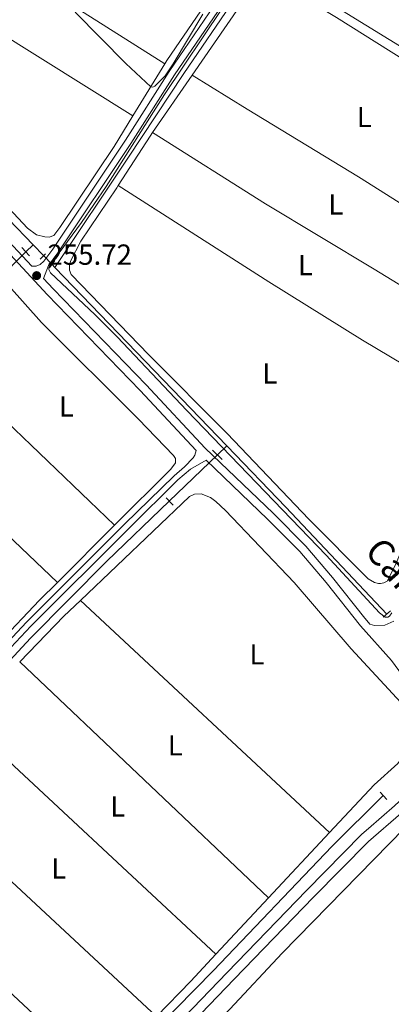
# Model space of a CAD drawing. Units: metres. Extents: x 622689 to 629680, y 641800 to 646549.
# Drawn here: x 628096 to 628224, y 644223 to 644563 of the extents above; entities that cross this region are included whole.
import ezdxf
from ezdxf.enums import TextEntityAlignment as Align

# ---------------------------------------------------------------- set-up
doc = ezdxf.new("R2010")
doc.units = ezdxf.units.M
doc.header["$MEASUREMENT"] = 0
for name, pattern in [('DGN Style 2', [87.88014000000001, 52.728084, -35.15205600000001]), ('DGN Style 3', [123.03219600000003, 87.88014000000001, -35.15205600000001]), ('DGN Style 5', [61.516098000000014, 26.364042, -35.15205600000001])]:
    doc.linetypes.add(name, pattern=pattern)
for name, color, linetype, lineweight in [('Entidades rústicas y varios', 7, 'Continuous', 5), ('Hidrografía', 7, 'Continuous', 5), ('Relieve y altimetría', 7, 'Continuous', 5), ('Textos de rotulación', 7, 'Continuous', 5), ('Viales y ferrocarril', 7, 'Continuous', 5)]:
    doc.layers.add(name, color=color, linetype=linetype, lineweight=lineweight)
doc.styles.add('Style-Arial', font='txt')
doc.styles.add('Style-Arial Narrow', font='txt')
doc.styles.add('Style-ariali', font='ariali.shx', dxfattribs={"bigfont": 'arialibig.shx'})

# ---------------------------------------------------------------- blocks, each defined once
blk = doc.blocks.new('5PATER_540')
at = {"layer": 'Relieve y altimetría', "linetype": 'Continuous', "lineweight": 5}
h = blk.add_hatch(color=250, dxfattribs=at)
edge = h.paths.add_edge_path()
edge.add_ellipse((1.001171767711639e-08, 1.001171767711639e-08), major_axis=(-1.095731442658747, -1.11071070018244), ratio=0.9994222409660317, start_angle=0, end_angle=360)

msp = doc.modelspace()

# ---------------------------------------------------------------- linework, layer by layer
at = {"layer": 'Entidades rústicas y varios', "color": 92, "linetype": 'Continuous', "lineweight": 5, "extrusion": (0.01120445694989992, 0.0182058489544145, 0.9997714774928853), "elevation": 19027.32594545811, "flags": 128}
msp.add_lwpolyline([(-197129.8802051964, -877945.2033089716), (-197129.8802051963, -877924.106252423)], dxfattribs=at)
at = {"layer": 'Entidades rústicas y varios', "color": 92, "linetype": 'Continuous', "lineweight": 5, "extrusion": (0.005702339178007729, 0.008261791203716888, 0.9999496117975172), "elevation": 9161.622016865753, "flags": 128}
msp.add_lwpolyline([(628130.2094957426, 644470.6808472604), (628143.9036531132, 644490.5205243723)], dxfattribs=at)
at = {"layer": 'Entidades rústicas y varios', "color": 92, "linetype": 'Continuous', "lineweight": 5, "extrusion": (0.2075774228310619, -0.13133358625597, 0.9693622143718829), "elevation": 45987.39747399424, "flags": 128}
msp.add_lwpolyline([(880488.8360968702, -180444.2772887166), (880509.0946424846, -180444.4523447037), (880510.5852426784, -180444.5134107457)], dxfattribs=at)
at = {"layer": 'Entidades rústicas y varios', "color": 92, "linetype": 'Continuous', "lineweight": 5, "extrusion": (0.001414957920394172, -0.0013480209954193, 0.9999980903649164), "elevation": 276.457270505664, "flags": 128}
msp.add_lwpolyline([(628022.8412872485, 644451.2592061912), (628108.0515273891, 644370.0801324332)], dxfattribs=at)
at = {"layer": 'Entidades rústicas y varios', "color": 92, "linetype": 'Continuous', "lineweight": 5, "extrusion": (-0.01487310604564462, -0.01515052987523407, 0.9997746006781002), "elevation": -18849.12697763772, "flags": 128}
msp.add_lwpolyline([(628001.8866141529, 644236.4405330075), (628025.6399858806, 644213.1168560123), (628063.1070336057, 644177.1857319865)], dxfattribs=at)
at = {"layer": 'Entidades rústicas y varios', "color": 92, "linetype": 'Continuous', "lineweight": 5, "extrusion": (0.008729388658933713, 0.008708172929534784, 0.9999239798594045), "elevation": 11350.5992148957, "flags": 128}
msp.add_lwpolyline([(628102.623610561, 644314.4113964082), (628082.8713601059, 644294.7086493417)], dxfattribs=at)
at = {"layer": 'Entidades rústicas y varios', "color": 92, "linetype": 'Continuous', "lineweight": 5, "extrusion": (0.09197624675073453, -0.07486647182469625, 0.9929427885987037), "elevation": 9783.993612248356, "flags": 128}
msp.add_lwpolyline([(896256.5769686354, -79756.01984486193), (896247.8634089762, -79755.10917749105), (896227.5914944373, -79753.45648485492)], dxfattribs=at)
at = {"layer": 'Entidades rústicas y varios', "color": 92, "linetype": 'Continuous', "lineweight": 5, "extrusion": (-0.2428585517200613, 0.2588503137084985, 0.9348883564091737), "elevation": 14489.21095254668, "flags": 128}
msp.add_lwpolyline([(-898926.6704056826, -37441.24082153034), (-898948.5406159218, -37442.27479353361), (-898956.377239177, -37442.34522759391)], dxfattribs=at)
at = {"layer": 'Entidades rústicas y varios', "color": 92, "linetype": 'Continuous', "lineweight": 5, "extrusion": (-0.0003300460506527147, 0.0003074868059002475, 0.9999998982607293), "elevation": 246.7625114998105, "flags": 128}
msp.add_lwpolyline([(628117.0232604807, 644362.7695854339), (628202.9902732908, 644282.6785816478)], dxfattribs=at)
at = {"layer": 'Entidades rústicas y varios', "color": 92, "linetype": 'Continuous', "lineweight": 5, "extrusion": (0.0002818859023158656, -0.0002672222467420973, 0.9999999245663017), "elevation": 261.1979462298066, "flags": 128}
msp.add_lwpolyline([(628181.8657998673, 644260.3518004871), (628095.9177903151, 644341.8288033961)], dxfattribs=at)
at = {"layer": 'Entidades rústicas y varios', "color": 92, "linetype": 'Continuous', "lineweight": 5, "extrusion": (0.0004503756864749773, -0.0004199807692164206, 0.9999998103889293), "elevation": 268.8789038331538, "flags": 128}
msp.add_lwpolyline([(628076.8387295955, 644321.7327479441), (628163.5357536802, 644240.886740814)], dxfattribs=at)
at = {"layer": 'Entidades rústicas y varios', "color": 92, "linetype": 'Continuous', "lineweight": 5, "extrusion": (0.001509305416099433, -0.001401673009495183, 0.9999978786527176), "elevation": 301.9687853796146, "flags": 128}
msp.add_lwpolyline([(628055.3835407996, 644300.9181866988), (628142.1848102037, 644220.307107511)], dxfattribs=at)
at = {"layer": 'Entidades rústicas y varios', "color": 92, "linetype": 'Continuous', "lineweight": 5, "extrusion": (0.006505675655163771, 0.00696715467384536, 0.9999545664379059), "elevation": 8831.680334517168, "flags": 128}
msp.add_lwpolyline([(628187.9798129138, 644236.8285354564), (628167.0013506443, 644214.3629901968)], dxfattribs=at)
at = {"layer": 'Entidades rústicas y varios', "color": 92, "linetype": 'Continuous', "lineweight": 5, "extrusion": (0.001828259999592691, -0.001708175970903339, 0.9999968697952141), "elevation": 305.2546843294066, "flags": 128}
msp.add_lwpolyline([(628111.5447971914, 644209.9742883185), (628035.9074500815, 644280.6433914201)], dxfattribs=at)
at = {"layer": 'Entidades rústicas y varios', "color": 92, "linetype": 'Continuous', "lineweight": 5, "extrusion": (0.006508831063823758, 0.006970384516069918, 0.9999545233948796), "elevation": 8835.743353280193, "flags": 128}
msp.add_lwpolyline([(628166.9876419236, 644214.320643777), (628148.7383686914, 644194.7781690233)], dxfattribs=at)
at = {"layer": 'Entidades rústicas y varios', "color": 92, "linetype": 'Continuous', "lineweight": 5, "extrusion": (0.1894226357218395, -0.164199366801098, 0.9680690228585511), "elevation": 13452.85525222312, "flags": 128}
msp.add_lwpolyline([(898254.534119084, -50927.72049769422), (898241.9007646111, -50927.23781791783), (898224.9340938749, -50926.30038198794)], dxfattribs=at)
at = {"layer": 'Entidades rústicas y varios', "color": 92, "linetype": 'Continuous', "lineweight": 5}
for points in [[(628011.6510000001, 644630.987, 255.02), (628024.0120000001, 644653.044, 254.774), (628029.585, 644661.756, 254.728), (628032.385, 644664.788, 254.728), (628033.716, 644665.574, 254.728), (628034.993, 644665.913, 254.728), (628036.2720000001, 644665.9550000001, 254.728), (628039.044, 644665.564, 254.728), (628040.121, 644664.919, 254.728), (628073.294, 644643.591, 254.914), (628159.098, 644591.74, 254.542), (628169.6340000001, 644585.23, 254.542), (628170.115, 644584.699, 254.588), (628170.274, 644583.689, 254.588), (628146.844, 644549.246, 254.774), (628146.1740000001, 644548.158, 254.801)], [(628011.6510000001, 644630.987, 255.02), (628029.304, 644620.7339999999, 255.02), (628098.264, 644578.5179999999, 255.02), (628146.1740000001, 644548.158, 254.801)], [(628135.119, 644530.1950000001, 255.252), (628128.608, 644519.615, 255.518), (628109.8800000001, 644491.615, 255.286), (628107.7919999999, 644488.8870000001, 255.239), (628106.19, 644488.337, 255.239), (628104.7320000001, 644488.3530000001, 255.239), (628101.7790000001, 644489.0700000001, 255.239), (628098.662, 644491.422, 255.239), (628076.2080000001, 644515.439, 255.332), (628057.217, 644535.1130000001, 255.472), (628015.9070000001, 644580.264, 255.286), (627993.976, 644602.44, 255.286), (627993.639, 644603.449, 255.286), (627993.5689999999, 644604.669, 255.286), (627993.7380000001, 644605.682, 255.332), (627994.646, 644607.2380000001, 255.332), (628000.544, 644613.0660000001, 255.239)], [(628135.119, 644530.1950000001, 255.252), (628054.9850000001, 644580.3130000001, 255.205), (628020.6529999999, 644601.452, 255.112), (628000.544, 644613.0660000001, 255.239)], [(628183.524, 644585.756, 254.156), (628191.9610000001, 644599.057, 254.069), (628195.956, 644598.26, 254.115), (628198.467, 644597.0630000001, 254.069), (628223.673, 644581.077, 254.161), (628271.962, 644551.466, 253.974), (628274.0619999999, 644549.429, 253.974), (628274.4890000001, 644548.2420000001, 253.974), (628274.4720000001, 644546.6640000001, 253.974), (628272.3829999999, 644536.406, 253.974), (628271.2220000001, 644532.7949999999, 253.974), (628270.604, 644531.986, 253.928), (628269.6840000001, 644531.5320000001, 253.928), (628264.8859999999, 644532.2069999999, 253.974), (628239.6840000001, 644546.594, 254.219), (628207.4780000001, 644566.3840000001, 254.219), (628186.1429999999, 644578.8640000001, 254.172), (628184.577, 644580.8729999999, 254.172), (628183.524, 644585.756, 254.156)], [(628155.5689999999, 644544.216, 254.589), (628175.388, 644572.9299999999, 254.241), (628177.4780000001, 644576.2250000001, 254.219), (628179.6159999999, 644576.6610000001, 254.126), (628182.1170000001, 644576.5349999999, 253.94), (628184.743, 644575.845, 253.94), (628189.8230000001, 644573.541, 253.986), (628205.3559999999, 644564.162, 254.079), (628238.2250000001, 644543.486, 254.126), (628262.0390000001, 644528.9750000001, 253.8), (628264.196, 644527.3260000001, 253.753), (628265.8200000001, 644525.2849999999, 253.66), (628266.4569999999, 644523.861, 253.66), (628266.767, 644522.375, 253.66), (628266.646, 644518.9510000001, 253.707), (628260.567, 644501.6059999999, 253.66), (628259.1440000001, 644493.5860000001, 253.753), (628258.324, 644491.942, 253.707), (628256.9369999999, 644490.5320000001, 253.753), (628254.568, 644488.994, 253.753), (628252.815, 644488.503, 253.753), (628251.3870000001, 644488.4920000001, 253.753), (628248.257, 644489.0320000001, 253.753)], [(628155.5689999999, 644544.216, 254.589), (628174.5160000001, 644532.487, 254.217), (628212.9450000001, 644509.094, 254.077), (628229.26, 644498.8289999999, 254.077), (628248.257, 644489.0320000001, 253.753)], [(628141.8759999999, 644524.3770000001, 254.831), (628180.912, 644499.7690000001, 254.412), (628218.351, 644477.23, 254.552), (628250.631, 644457.5419999999, 254.033)], [(628238.5889999999, 644438.3030000001, 254.806), (628247.003, 644433.308, 254.842), (628232.1329999999, 644390.493, 254.981), (628225.817, 644375.227, 254.981), (628222.8940000001, 644369.5160000001, 254.981), (628221.7390000001, 644368.9099999999, 254.981), (628220.639, 644368.7209999999, 254.981), (628219.865, 644368.773, 254.981), (628218.463, 644369.058, 254.981), (628216.3389999999, 644370.288, 254.981), (628195.8840000001, 644390.9550000001, 254.985), (628167.6950000001, 644420.4550000001, 254.892), (628140.628, 644447.6429999999, 254.892), (628113.7350000001, 644475.4280000001, 254.753), (628113.2150000001, 644476.882, 254.753), (628113.2309999999, 644478.399, 254.753), (628113.544, 644480.0090000001, 254.753), (628117.1399999999, 644486.9469999999, 254.753), (628129.5290000001, 644505.3049999999, 254.892), (628130.054, 644506.1200000001, 254.889)], [(628130.054, 644506.1200000001, 254.889), (628182.0860000001, 644472.8530000001, 254.796), (628214.325, 644452.7069999999, 254.703), (628238.5889999999, 644438.3030000001, 254.806)], [(628067.5660000001, 644448.0719999999, 255.976), (628068.4169999999, 644448.594, 255.976), (628087.0989999999, 644468.6470000001, 255.79), (628090.433, 644471.8630000001, 255.79), (628091.206, 644471.8700000001, 255.79), (628092.2220000001, 644471.463, 255.79), (628103.5590000001, 644458.771, 255.558), (628136.9909999999, 644425.5109999999, 255.465), (628149.0719999999, 644412.9450000001, 255.604), (628149.7660000001, 644411.8800000001, 255.651), (628149.8389999999, 644410.422, 255.651), (628148.223, 644408.2050000001, 255.651), (628128.7930000001, 644388.824, 255.989)], [(628116.973, 644362.815, 255.937), (628154.608, 644398.7280000001, 255.776), (628156.3260000001, 644399.6070000001, 255.776), (628158.6470000001, 644399.658, 255.776), (628161.8729999999, 644398.408, 255.776), (628163.76, 644397.057, 255.776), (628167.1229999999, 644393.9029999999, 255.776), (628190.835, 644369.0349999999, 255.869), (628210.4210000001, 644346.122, 255.637), (628227.5560000001, 644327.6810000001, 255.776), (628229.0989999999, 644324.898, 255.776), (628230.419, 644320.6240000001, 255.776), (628230.8300000001, 644318.0090000001, 255.776), (628230.74, 644314.8230000001, 255.776), (628230.226, 644312.497, 255.776), (628229.352, 644310.4650000001, 255.776), (628226.6200000001, 644306.601, 255.776), (628218.355, 644299.233, 255.776), (628202.94, 644282.7239999999, 255.99)], [(628155.922, 644209.284, 257.162), (628168.541, 644221.804, 256.739), (628186.6059999999, 644241.078, 256.46), (628228.8230000001, 644284.2350000001, 256.274), (628241.8970000001, 644298.0349999999, 255.855), (628243.2890000001, 644298.94, 255.762), (628248.5249999999, 644299.2509999999, 255.762), (628254.5430000001, 644298.675, 255.715), (628257.6769999999, 644297.7479999999, 255.669), (628261.531, 644295.9639999999, 255.622), (628264.348, 644293.784, 255.622), (628298.013, 644257.8910000001, 255.762), (628331.162, 644223.125, 255.948), (628340.524, 644212.602, 255.913)]]:
    msp.add_polyline3d(points, dxfattribs=at)
at = {"layer": 'Hidrografía', "color": 5, "linetype": 'Continuous', "lineweight": 5, "extrusion": (0.00644614399956504, 0.006451342502790496, 0.9999584128389783), "elevation": 8461.833391770999, "flags": 128}
msp.add_lwpolyline([(628083.4782920813, 644442.0007341935), (628085.9584468342, 644444.4827858454)], dxfattribs=at)
at = {"layer": 'Hidrografía', "color": 5, "linetype": 'Continuous', "lineweight": 5, "extrusion": (0.00306037602552391, -0.003178017692434259, 0.9999902671037), "elevation": 129.2538627412216, "flags": 128}
msp.add_lwpolyline([(628096.9315289492, 644489.3273847918), (628100.5475824042, 644485.5723658293)], dxfattribs=at)
at = {"layer": 'Hidrografía', "color": 5, "linetype": 'DGN Style 5', "lineweight": 5, "extrusion": (0.006434780237467828, 0.006440363374562341, 0.9999585568026804), "elevation": 8447.62000682074, "flags": 128}
msp.add_lwpolyline([(628068.5432350242, 644427.1432609682), (628083.5271667503, 644442.1395719822)], dxfattribs=at)
at = {"layer": 'Hidrografía', "color": 5, "linetype": 'DGN Style 5', "lineweight": 5, "extrusion": (0.002983897714517869, -0.003099058480894851, 0.999990746052663), "elevation": 132.1054144899333, "flags": 128}
msp.add_lwpolyline([(628100.7122756017, 644485.4112814579), (628103.6143163927, 644482.3972669842)], dxfattribs=at)
at = {"layer": 'Hidrografía', "color": 5, "linetype": 'Continuous', "lineweight": 5, "extrusion": (0.002868713579775699, -0.002979926134061238, 0.9999914452247244), "elevation": 136.5358947789093, "flags": 128}
msp.add_lwpolyline([(628103.8554263737, 644482.1613610641), (628104.8614394467, 644481.1163564243)], dxfattribs=at)
at = {"layer": 'Hidrografía', "color": 5, "linetype": 'Continuous', "lineweight": 5, "extrusion": (0.003009671203408505, -0.003125685441419294, 0.9999905859405721), "elevation": 131.1336669367743, "flags": 128}
msp.add_lwpolyline([(628104.5652383319, 644481.4061527825), (628163.8700863307, 644419.8158519159)], dxfattribs=at)
at = {"layer": 'Hidrografía', "color": 5, "linetype": 'DGN Style 5', "lineweight": 5, "extrusion": (0.01212623431903256, 0.01168260942561087, 0.9998582254891184), "elevation": 15400.53622596784, "flags": 128}
msp.add_lwpolyline([(628098.3882080459, 644261.2245198521), (628114.9836932446, 644277.2106108072)], dxfattribs=at)
at = {"layer": 'Hidrografía', "color": 5, "linetype": 'Continuous', "lineweight": 5, "extrusion": (0.01242085142292363, 0.01196496947334198, 0.9998512699173971), "elevation": 15767.55892115555, "flags": 128}
msp.add_lwpolyline([(628112.6363419769, 644270.6213398629), (628115.8520504048, 644273.7185615709)], dxfattribs=at)
at = {"layer": 'Hidrografía', "color": 5, "linetype": 'Continuous', "lineweight": 5, "extrusion": (0.254628224681361, 0.2395703292789652, 0.936894083941609), "elevation": 314570.9074154819, "flags": 128}
msp.add_lwpolyline([(38889.47113514401, -842258.5809495333), (38860.0288661879, -842258.9442080013), (38809.29185132415, -842259.0757819344)], dxfattribs=at)
at = {"layer": 'Hidrografía', "color": 5, "linetype": 'Continuous', "lineweight": 5}
for points in [[(627991.065, 644600.3030000001, 255.332), (627988.348, 644604.4450000001, 255.285), (627988.639, 644605.102, 255.285), (627995.1300000001, 644611.2339999999, 255.099), (627999.1030000001, 644616.0020000001, 254.913), (628002.7420000001, 644621.571, 254.867), (628016.952, 644645.719, 254.588), (628048.426, 644695.206, 254.123), (628067.564, 644727.138, 253.844), (628069.452, 644728.912, 253.751), (628071.128, 644731.129, 253.751), (628076.9010000001, 644740.7960000001, 253.332), (628082.2930000001, 644749.8929999999, 253.379), (628113.652, 644728.369, 253.379), (628202.8289999999, 644672.514, 253.239), (628224.956, 644657.851, 253.219), (628215.7350000001, 644641.2779999999, 253.777), (628192.065, 644603.828, 253.87), (628170.3500000001, 644570.652, 254.195), (628152.733, 644544.835, 254.428), (628133.392, 644515.55, 254.939), (628108.1780000001, 644477.848, 255.172)], [(627991.065, 644600.3030000001, 255.332), (627991.6599999999, 644600.9280000001, 255.325), (628083.7820000001, 644503.185, 255.325), (628100.6540000001, 644485.662, 255.219)], [(627962.3030000001, 644205.804, 258.46), (627983.7409999999, 644227.865, 258.287), (628021.189, 644265.413, 257.357), (628049.0590000001, 644296.027, 256.892), (628075.3200000001, 644323.591, 256.474), (628099.7180000001, 644349.858, 255.916), (628126.138, 644376.381, 255.311), (628147.675, 644397.176, 255.266)], [(628137.1499999999, 644208.946, 256.915), (628162.925, 644235.0989999999, 256.593), (628203.746, 644277.9750000001, 255.756), (628221.5449999999, 644295.5079999999, 255.524)]]:
    msp.add_polyline3d(points, dxfattribs=at)
at = {"layer": 'Relieve y altimetría', "color": 30, "linetype": 'Continuous', "lineweight": 5, "elevation": 255, "flags": 128}
for points in [[(628165.8840000001, 644567.244), (628146.014, 644537.496), (628125.831, 644505.774), (628117.361, 644493.389), (628106.381, 644478.541), (628106.031, 644477.8219999999), (628106.067, 644477.1680000001), (628106.703, 644475.9240000001), (628121.969, 644461.565), (628129.6359999999, 644453.909), (628153.665, 644428.4580000001), (628201.8589999999, 644378.4780000001), (628220.256, 644358.619), (628222.175, 644357.149), (628223.098, 644357.128), (628223.6599999999, 644357.4010000001), (628224.453, 644358.5689999999)], [(628115.1429999999, 644565.9040000001), (628132.6610000001, 644548.2679999999), (628141.297, 644540.2309999999), (628142.0120000001, 644540.088), (628142.723, 644540.452), (628146.28, 644543.9450000001), (628148.969, 644548.1510000001), (628159.2320000001, 644565.2609999999)]]:
    msp.add_lwpolyline(points, dxfattribs=at)
at = {"layer": 'Viales y ferrocarril', "color": 1, "linetype": 'DGN Style 2', "lineweight": 5, "flags": 128}
for points, elevation in [([(628096.7339999999, 644484.673), (628099.439, 644481.871)], 255.73), ([(628103.0460000001, 644480.7180000001), (628104.963, 644482.581)], 255.378), ([(628106.288, 644477.7420000001), (628108.199, 644480.23)], 255.424), ([(628221.5, 644357.087), (628224.0689999999, 644359.3130000001)], 255.186)]:
    msp.add_lwpolyline(points, dxfattribs=dict(at, elevation=elevation))
at = {"layer": 'Viales y ferrocarril', "color": 1, "linetype": 'DGN Style 2', "lineweight": 5, "extrusion": (0.01432627752469614, -0.01381508118126363, 0.9998019310364632), "elevation": 352.3612973776017, "flags": 128}
msp.add_lwpolyline([(628094.4413000527, 644481.156533337), (628097.8052873253, 644477.9132238189)], dxfattribs=at)
at = {"layer": 'Viales y ferrocarril', "color": 1, "linetype": 'DGN Style 2', "lineweight": 5, "extrusion": (-0.009602512465871913, 0.009540133172549157, 0.9999083846100065), "elevation": 371.3805259368837, "flags": 128}
msp.add_lwpolyline([(628120.068525369, 644424.050498304), (628122.53186314, 644421.6033869407)], dxfattribs=at)
at = {"layer": 'Viales y ferrocarril', "color": 1, "linetype": 'DGN Style 2', "lineweight": 5, "extrusion": (-0.009007778383461467, 0.01000908066328607, 0.9999093350063647), "elevation": 1045.541222629524, "flags": 128}
msp.add_lwpolyline([(628199.5439816669, 644316.0022367737), (628197.2586600019, 644318.5413639641)], dxfattribs=at)
at = {"layer": 'Viales y ferrocarril', "color": 250, "linetype": 'DGN Style 3', "lineweight": 5}
for points in [[(627844.138, 644689.7649999999, 255.688), (627852.6699999999, 644685.9180000001, 255.707), (627880.381, 644674.463, 255.745), (627921.4739999999, 644656.4539999999, 255.562), (627926.138, 644654.1880000001, 255.558), (627931.246, 644651.102, 255.602), (627943.185, 644642.6710000001, 255.748), (627956.442, 644630.9340000001, 255.904), (627972.108, 644615.8, 256.027), (628003.675, 644582.361, 256.027), (628019.8770000001, 644564.3640000001, 256.027), (628055.973, 644526.602, 255.832), (628090.52, 644488.6780000001, 255.794), (628100.263, 644478.28, 255.745), (628101.75, 644478.3230000001, 255.745), (628103.085, 644478.8119999999, 255.698), (628104.354, 644479.9839999999, 255.745), (628107.4099999999, 644484.149, 255.745), (628132.5959999999, 644521.7620000001, 255.652), (628147.6429999999, 644545.4720000001, 255.326), (628171.557, 644580.6440000001, 254.868), (628200.0819999999, 644624.53, 254.135), (628209.51, 644639.226, 253.931), (628209.8030000001, 644639.7350000001, 253.931)], [(628104.227, 644474.048, 255.725), (628107.585, 644470.467, 255.709), (628139.6270000001, 644437.321, 255.701), (628160.0959999999, 644415.4610000001, 255.655), (628183.5090000001, 644392.979, 255.655), (628194.818, 644381.656, 255.428), (628203.994, 644370.821, 255.455), (628215.223, 644356.726, 255.512), (628215.828, 644355.967, 255.516), (628216.9550000001, 644354.7010000001, 255.511), (628218.5660000001, 644354.267, 255.511), (628222.1070000001, 644354.3559999999, 255.511), (628225.162, 644355.75, 255.371)], [(627955.2930000001, 644205.6769999999, 259.338), (628026.913, 644278.55, 258.008), (628058.6100000001, 644313.0560000001, 257.531), (628098.4070000001, 644355.385, 256.892), (628132.236, 644389.1769999999, 256.427), (628149.3030000001, 644405.943, 255.562), (628152.881, 644409.024, 255.541), (628155.8870000001, 644412.146, 255.541), (628156.4439999999, 644413.074, 255.541), (628156.9380000001, 644414.676, 255.657)], [(628143.0519999999, 644209.0519999999, 256.724), (628147.6000000001, 644213.7250000001, 256.641), (628167.6740000001, 644234.446, 256.595), (628194.9920000001, 644262.7919999999, 255.949), (628214.1229999999, 644282.1939999999, 255.804), (628216.4410000001, 644284.1910000001, 255.804), (628225.443, 644291.9439999999, 255.804), (628228.692, 644294.977, 255.804), (628231.994, 644298.963, 255.71), (628234.047, 644302.7010000001, 255.757), (628234.878, 644306.578, 255.804), (628234.6410000001, 644317.3219999999, 255.804), (628233.7110000001, 644322.2380000001, 255.751), (628230.703, 644333.5120000001, 255.469)]]:
    msp.add_polyline3d(points, dxfattribs=at)
at = {"layer": 'Viales y ferrocarril', "color": 250, "linetype": 'Continuous', "lineweight": 5}
for points in [[(628104.227, 644474.048, 255.725), (628105.993, 644478.5190000001, 255.745), (628109.2010000001, 644482.892, 255.745), (628134.4280000001, 644520.5660000001, 255.652), (628149.4709999999, 644544.27, 255.326), (628173.379, 644579.432, 254.868), (628201.9199999999, 644623.3430000001, 254.135), (628211.3800000001, 644638.088, 253.931), (628211.851, 644638.9070000001, 253.931), (628212.0970000001, 644639.888, 253.885)], [(627596.629, 644199.2309999999, 262.909), (627607.908, 644210.9480000001, 262.603), (627625.736, 644229.1000000001, 262.553), (627655.3330000001, 644259.7479999999, 261.812), (627685.3770000001, 644289.0490000001, 261.263), (627738.0190000001, 644343.1869999999, 260.655), (627758.8, 644365.003, 259.875), (627781.601, 644388.888, 259.54), (627810.8600000001, 644418.3289999999, 259.255), (627857.396, 644466.4610000001, 258.302), (627891.828, 644500.7820000001, 257.772), (627928.743, 644540.4909999999, 256.841), (627962.1840000001, 644574.139, 256.216), (627984.3640000001, 644598.676, 256.028), (628001.5860000001, 644580.435, 256.027), (628017.794, 644562.4310000001, 256.027), (628053.896, 644524.663, 255.832), (628088.433, 644486.75, 255.794), (628105.527, 644468.5079999999, 255.709), (628137.568, 644435.362, 255.701), (628156.9380000001, 644414.676, 255.657)], [(627958.1470000001, 644205.729, 259.312), (628028.3630000001, 644277.173, 258.008), (628060.075, 644311.696, 257.531), (628099.842, 644353.993, 256.892), (628133.6429999999, 644387.757, 256.427), (628150.658, 644404.4720000001, 255.562), (628154.9410000001, 644408.1599999999, 255.536), (628160.354, 644411.274, 255.655), (628181.52, 644390.95, 255.655), (628192.7250000001, 644379.7320000001, 255.428), (628201.798, 644369.017, 255.455), (628213.6540000001, 644354.1359999999, 255.516), (628224.352, 644342.1229999999, 255.469), (628230.703, 644333.5120000001, 255.469)], [(628147.871, 644209.139, 256.676), (628150.034, 644211.361, 256.641), (628170.1140000001, 644232.088, 256.595), (628197.422, 644260.422, 255.949), (628216.442, 644279.712, 255.804), (628227.6570000001, 644289.372, 255.804), (628233.273, 644294.1810000001, 255.664), (628236.1610000001, 644297.8060000001, 255.617), (628237.439, 644301.6570000001, 255.664), (628238.256, 644307.26, 255.617), (628237.159, 644325.8729999999, 255.498), (628274.398, 644287.5730000001, 255.87), (628292.774, 644267.7860000001, 256.027), (628322.051, 644237.193, 256.237), (628336.646, 644221.408, 256.213), (628344.1240000001, 644212.6669999999, 256.248)]]:
    msp.add_polyline3d(points, dxfattribs=at)

# ---------------------------------------------------------------- block references
at = {"layer": 'Relieve y altimetría', "color": 250, "linetype": 'Continuous', "lineweight": 5}
msp.add_blockref('5PATER_540', (628101.8670000001, 644475.0079999999, 255.725), dxfattribs=at)

# ---------------------------------------------------------------- texts
at = {"layer": 'Entidades rústicas y varios', "color": 92, "linetype": 'Continuous', "lineweight": 5, "style": 'Style-Arial Narrow'}
for p in [(628214.9711597834, 644529.7660009998, 254.086), (628205.1741597834, 644499.578001, 254.274), (628194.6541597834, 644478.648001, 254.649), (628182.3821597833, 644441.2140009999, 254.823), (628112.1331597834, 644429.828001, 255.704), (628177.9061597835, 644344.2750009999, 255.78), (628149.7161597833, 644312.8540009998, 256.074), (628129.8821597833, 644291.7780009999, 256.451), (628109.4871597835, 644270.3400009999, 256.73)]:
    msp.add_text('L', height=7.000002, dxfattribs=at).set_placement(p, align=Align.MIDDLE_CENTER)
at = {"layer": 'Textos de rotulación', "color": 250, "linetype": 'Continuous', "lineweight": 5, "style": 'Style-Arial'}
msp.add_text('255.72', height=7.000002, dxfattribs=at).set_placement((628105.6170000001, 644478.7579999999, 255.725))
at = {"layer": 'Textos de rotulación', "color": 250, "linetype": 'Continuous', "lineweight": 5, "style": 'Style-ariali'}
msp.add_text('Camino de Riegoalto', height=8.999988, rotation=311.1669999720207, dxfattribs=at).set_placement((628253.9456129575, 644334.7549954106, 255.277), align=Align.CENTER)

doc.saveas('drawing.dxf')
